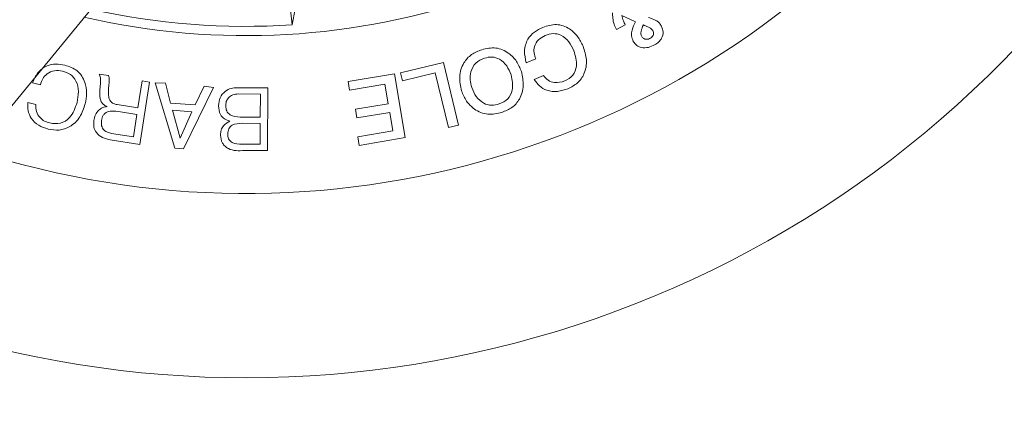
# Model space of a CAD drawing. Units: inches. Extents: x 1.3 to 15.2, y -1.9 to 5.7.
# Drawn here: x 6.2 to 6.3, y -0.9 to -0.9 of the extents above; entities that cross this region are included whole.
import ezdxf

# ---------------------------------------------------------------- set-up
doc = ezdxf.new("R2010")
doc.units = ezdxf.units.IN
doc.header["$MEASUREMENT"] = 0

msp = doc.modelspace()

# ---------------------------------------------------------------- linework, layer by layer
at = {"color": 7, "linetype": 'Continuous', "lineweight": 0}
for p, q in [((6.255513865083171, -0.8881557794413923, 0.0001791338231357839), (6.256741238581031, -0.8991820298183517, 0.0001791338231357839)), ((6.256741238581031, -0.8991820298183517, 0.0001791338231357839), (6.257071964822162, -0.8973750205148618, 0.0001791338231357839)), ((6.273055718414996, -0.8990351103068868, 0.0001791338231357839), (6.272397844379263, -0.8987366813113289, 0.0001791338231357839)), ((6.272559379856578, -0.8991760653805465, 0.0001791338231357839), (6.272153052640769, -0.8993997532894582, 0.0001791338231357839)), ((6.261890653998551, -0.9014584447144136, 0.0001791338231357839), (6.263922877202561, -0.9009688355252643, 0.0001791338231357839)), ((6.263922877202561, -0.9009688355252643, 0.0001791338231357839), (6.26463891524889, -0.9039413285093609, 0.0001791338231357839)), ((6.268309770123897, -0.9008006735105338, 0.0001791338231357839), (6.267860335070627, -0.9009900905063046, 0.0001791338231357839)), ((6.247568515693958, -0.9015202982400274, 0.0001791338231357839), (6.248011642701467, -0.9015900340124776, 0.0001791338231357839)), ((6.259395759876479, -0.9018735235429336, 0.0001791338231357839), (6.261591379634139, -0.90150227001358, 0.0001791338231357839)), ((6.261591379634139, -0.90150227001358, 0.0001791338231357839), (6.262105150331808, -0.9045405337223462, 0.0001791338231357839)), ((6.261983123135454, -0.9018418269447108, 0.0001791338231357839), (6.261890653998551, -0.9014584447144136, 0.0001791338231357839)), ((6.263535731441504, -0.9014675652387045, 0.0001791338231357839), (6.261983123135454, -0.9018418269447108, 0.0001791338231357839)), ((6.264159300350948, -0.9040566759925055, 0.0001791338231357839), (6.263535731441504, -0.9014675652387045, 0.0001791338231357839)), ((6.244774047393864, -0.9020249783739638, 0.0001791338231357839), (6.244397467249585, -0.9019343510003948, 0.0001791338231357839)), ((6.249404570533272, -0.9031263655636872, 0.0001791338231357839), (6.24960680424139, -0.9018413210837504, 0.0001791338231357839)), ((6.249961019745367, -0.9018971093179888, 0.0001791338231357839), (6.24949379048565, -0.9048657503244213, 0.0001791338231357839)), ((6.24960680424139, -0.9018413210837504, 0.0001791338231357839), (6.249961019745367, -0.9018971093179888, 0.0001791338231357839)), ((6.250222981891598, -0.90194192576684, 0.0001791338231357839), (6.250718401183629, -0.9019530806505345, 0.0001791338231357839)), ((6.251157485697795, -0.9050369013890887, 0.0001791338231357839), (6.250222981891598, -0.90194192576684, 0.0001791338231357839)), ((6.250718401183629, -0.9019530806505345, 0.0001791338231357839), (6.250952931788476, -0.902896699159814, 0.0001791338231357839)), ((6.259465302478352, -0.9022854852793667, 0.0001791338231357839), (6.259395759876479, -0.9018735235429336, 0.0001791338231357839)), ((6.261146297570955, -0.9020013988603899, 0.0001791338231357839), (6.259465302478352, -0.9022854852793667, 0.0001791338231357839)), ((6.261303126332487, -0.9029281046309459, 0.0001791338231357839), (6.261146297570955, -0.9020013988603899, 0.0001791338231357839)), ((6.268238610812629, -0.9017718962364769, 0.0001791338231357839), (6.26868065105939, -0.9015853303483088, 0.0001791338231357839)), ((6.252990490658411, -0.9021618833977116, 0.0001791338231357839), (6.251579441915534, -0.9050704883200344, 0.0001791338231357839)), ((6.252119152597239, -0.9029891008565012, 0.0001791338231357839), (6.252549975220954, -0.9021003765762801, 0.0001791338231357839)), ((6.252549975220954, -0.9021003765762801, 0.0001791338231357839), (6.252990490658411, -0.9021618833977116, 0.0001791338231357839)), ((6.254135610386574, -0.9021661610493996, 0.0001791338231357839), (6.25557255595182, -0.9021695187947856, 0.0001791338231357839)), ((6.255222872859283, -0.9024674309196341, 0.0001791338231357839), (6.25417240362305, -0.9024644723072361, 0.0001791338231357839)), ((6.255220211758258, -0.9035627232880756, 0.0001791338231357839), (6.255222872859283, -0.9024674309196341, 0.0001791338231357839)), ((6.25557255595182, -0.9021695187947856, 0.0001791338231357839), (6.255564735377954, -0.9051562997418676, 0.0001791338231357839)), ((6.244170900254613, -0.9028747284784473, 0.0001791338231357839), (6.244547241980525, -0.902965355532251, 0.0001791338231357839)), ((6.250952931788476, -0.902896699159814, 0.0001791338231357839), (6.252119152597239, -0.9029891008565012, 0.0001791338231357839)), ((6.259745659772517, -0.9031916142914596, 0.0001791338231357839), (6.261303126332487, -0.9029281046309459, 0.0001791338231357839)), ((6.248422730739457, -0.9029718646444664, 0.0001791338231357839), (6.249404570533272, -0.9031263655636872, 0.0001791338231357839)), ((6.249355517489883, -0.9034362442053032, 0.0001791338231357839), (6.248485234147748, -0.9032992974776182, 0.0001791338231357839)), ((6.251964945223667, -0.9033076599603991, 0.0001791338231357839), (6.251055950969953, -0.9032356304348443, 0.0001791338231357839)), ((6.251055950969953, -0.9032356304348443, 0.0001791338231357839), (6.251406557007716, -0.904560517066066, 0.0001791338231357839)), ((6.251406557007716, -0.904560517066066, 0.0001791338231357839), (6.251964945223667, -0.9033076599603991, 0.0001791338231357839)), ((6.259814963316471, -0.9036040525448565, 0.0001791338231357839), (6.259745659772517, -0.9031916142914596, 0.0001791338231357839)), ((6.261372429876462, -0.9033405428843417, 0.0001791338231357839), (6.259814963316471, -0.9036040525448565, 0.0001791338231357839)), ((6.261520506068265, -0.9042158576659365, 0.0001791338231357839), (6.261372429876462, -0.9033405428843417, 0.0001791338231357839)), ((6.249188389766573, -0.9044999639196181, 0.0001791338231357839), (6.249355517489883, -0.9034362442053032, 0.0001791338231357839)), ((6.254261771531135, -0.9035602457332521, 0.0001791338231357839), (6.255220211758258, -0.9035627232880756, 0.0001791338231357839)), ((6.255219572512066, -0.9038615803884165, 0.0001791338231357839), (6.254362698668174, -0.903859119845116, 0.0001791338231357839)), ((6.255217045073596, -0.9048572138804256, 0.0001791338231357839), (6.255219572512066, -0.9038615803884165, 0.0001791338231357839)), ((6.248151487161905, -0.9043365676547457, 0.0001791338231357839), (6.249188389766573, -0.9044999639196181, 0.0001791338231357839)), ((6.259852388605154, -0.904497696377863, 0.0001791338231357839), (6.261520506068265, -0.9042158576659365, 0.0001791338231357839)), ((6.26463891524889, -0.9039413285093609, 0.0001791338231357839), (6.264159300350948, -0.9040566759925055, 0.0001791338231357839)), ((6.24949379048565, -0.9048657503244213, 0.0001791338231357839), (6.248094091074601, -0.9046452430126948, 0.0001791338231357839)), ((6.259922169625378, -0.9049096584340637, 0.0001791338231357839), (6.259852388605154, -0.904497696377863, 0.0001791338231357839)), ((6.262105150331808, -0.9045405337223462, 0.0001791338231357839), (6.259922169625378, -0.9049096584340637, 0.0001791338231357839)), ((6.251579441915534, -0.9050704883200344, 0.0001791338231357839), (6.251157485697795, -0.9050369013890887, 0.0001791338231357839)), ((6.25435993281134, -0.9048547530173601, 0.0001791338231357839), (6.255217045073596, -0.9048572138804256, 0.0001791338231357839)), ((6.255564735377954, -0.9051562997418676, 0.0001791338231357839), (6.254473734220304, -0.9051538828150039, 0.0001791338231357839))]:
    msp.add_line(p, q, dxfattribs=at)
for centre, radius, start, end in [((4.223948333145179, 0.758345541897355, 0.0001791338231357839), 2.585000000000037, 300.0339811772274, 359.8123289763212), ((4.223948333145179, 0.758345541897355, 0.0001791338231357839), 2.615000000000038, 300.032708886165, 359.8136024664327), ((6.25454077718711, -0.8654445696011024, 0.0001791338231357839), 0.05050000000000078, 248.1006855440544, 34.60323294934497), ((6.25454077718711, -0.8654445696011024, 0.0001791338231357839), 0.04174999999999952, 251.9793426550055, 30.72457583840303), ((6.25454077718711, -0.8654445696011024, 0.0001791338231357839), 0.03425000000000007, 256.9867326760865, 321.3519592466921), ((6.25454077718711, -0.8654445696011024, 0.0001791338231357839), 0.03380918254822918, 257.3566348571234, 273.7317306905575)]:
    msp.add_arc(centre, radius, start, end, dxfattribs=at)
for points, knots in [([(6.272153052640769, -0.8993997532894582, 0.0001791338231357839), (6.272107324234131, -0.8993168323970029, 0.0001791338231357839), (6.272032052435608, -0.8991803394558677, 0.0001791338231357839), (6.271982827266495, -0.898968294788792, 0.0001791338231357839), (6.271965963236005, -0.8987863343585409, 0.0001791338231357839), (6.271956773829479, -0.8986647772881109, 0.0001791338231357839), (6.27195217918821, -0.8986039995731718, 0.0001791338231357839)], [0, 0, 0, 0, 0.3400537711404751, 0.5597496356035984, 0.7798777883087258, 1, 1, 1, 1]), ([(6.272397844379263, -0.8987366813113289, 0.0001791338231357839), (6.272421370076333, -0.8988212537388036, 0.0001791338231357839), (6.272463350521138, -0.8989721690598662, 0.0001791338231357839), (6.272530055929806, -0.8991138027317933, 0.0001791338231357839), (6.272559379856578, -0.8991760653805465, 0.0001791338231357839)], [0, 0, 0, 0, 0.5603965650797592, 1, 1, 1, 1]), ([(6.26864151117821, -0.899303609999712, 0.0001791338231357839), (6.26885724606232, -0.8992338011100232, 0.0001791338231357839), (6.269287551324748, -0.8990945601489582, 0.0001791338231357839), (6.269905264934292, -0.8993211722562828, 0.0001791338231357839), (6.270323236329874, -0.8997222457217549, 0.0001791338231357839), (6.270478360506823, -0.9000376166509907, 0.0001791338231357839), (6.27055601000772, -0.9001954798270804, 0.0001791338231357839)], [0, 0, 0, 0, 0.2799484600695938, 0.5583857987156202, 0.7789440499163723, 1, 1, 1, 1]), ([(6.272945750950903, -0.8999659882071915, 0.0001791338231357839), (6.272910457768133, -0.8998803856158846, 0.0001791338231357839), (6.272839782744799, -0.8997089653963628, 0.0001791338231357839), (6.272881866308979, -0.8993730813321907, 0.0001791338231357839), (6.272989774890561, -0.8991633054783883, 0.0001791338231357839), (6.273055718414996, -0.8990351103068868, 0.0001791338231357839)], [0, 0, 0, 0, 0.279497408854111, 0.5596969256881227, 1, 1, 1, 1]), ([(6.273421495546933, -0.8991810363515462, 0.0001791338231357839), (6.273378786144642, -0.899281482037839, 0.0001791338231357839), (6.273319347899758, -0.8994212712874516, 0.0001791338231357839), (6.273298611109542, -0.8996201960250421, 0.0001791338231357839), (6.273333309356429, -0.8996997009194807, 0.0001791338231357839), (6.273350651493735, -0.8997394373593037, 0.0001791338231357839)], [0, 0, 0, 0, 0.5608321995619371, 0.7805045218453243, 1, 1, 1, 1]), ([(6.273867687170725, -0.8994545050933402, 0.0001791338231357839), (6.273837485170035, -0.899414178319996, 0.0001791338231357839), (6.273776891387952, -0.8993332713716118, 0.0001791338231357839), (6.273607722852855, -0.8992663953629794, 0.0001791338231357839), (6.273492167890891, -0.8992134296753318, 0.0001791338231357839), (6.273421495546933, -0.8991810363515462, 0.0001791338231357839)], [0, 0, 0, 0, 0.278490873728413, 0.5587317042237242, 1, 1, 1, 1]), ([(6.273667777176652, -0.8988292221066252, 0.0001791338231357839), (6.273747914680371, -0.898860854178168, 0.0001791338231357839), (6.273879900081776, -0.8989129517788423, 0.0001791338231357839), (6.274062593438563, -0.8989892766391592, 0.0001791338231357839), (6.274195314154003, -0.8990969298849383, 0.0001791338231357839), (6.274251853545032, -0.8991934194367566, 0.0001791338231357839), (6.274280198554745, -0.8992417927431422, 0.0001791338231357839)], [0, 0, 0, 0, 0.3405781297845376, 0.5609276440473854, 0.7798789486531116, 1, 1, 1, 1]), ([(6.267860335070627, -0.9009900905063046, 0.0001791338231357839), (6.267815809056573, -0.9008000244148078, 0.0001791338231357839), (6.267726993866079, -0.9004209032091937, 0.0001791338231357839), (6.2678854624451, -0.899878785833018, 0.0001791338231357839), (6.268229906788247, -0.8995045741091174, 0.0001791338231357839), (6.268504197761727, -0.8993706526968515, 0.0001791338231357839), (6.26864151117821, -0.899303609999712, 0.0001791338231357839)], [0, 0, 0, 0, 0.2803225010590741, 0.5591539433480791, 0.7793070715486196, 1, 1, 1, 1]), ([(6.268763068794556, -0.8996859583589316, 0.0001791338231357839), (6.268649177951587, -0.8997451231076896, 0.0001791338231357839), (6.268421950784723, -0.8998631645399862, 0.0001791338231357839), (6.268232187478886, -0.9001833271164779, 0.0001791338231357839), (6.268209777913063, -0.9005168834188833, 0.0001791338231357839), (6.268276394039182, -0.9007059481107977, 0.0001791338231357839), (6.268309770123897, -0.9008006735105338, 0.0001791338231357839)], [0, 0, 0, 0, 0.28028434447512, 0.5592040224839584, 0.779151915028308, 1, 1, 1, 1]), ([(6.27011846037855, -0.9004113772496749, 0.0001791338231357839), (6.270046824556154, -0.9002649669812135, 0.0001791338231357839), (6.269903927519832, -0.8999729120744875, 0.0001791338231357839), (6.269554396676094, -0.8996622045111038, 0.0001791338231357839), (6.269129772805401, -0.8995629825220752, 0.0001791338231357839), (6.268885491962932, -0.8996449031995595, 0.0001791338231357839), (6.268763068794556, -0.8996859583589316, 0.0001791338231357839)], [0, 0, 0, 0, 0.2810251061220393, 0.5605806347590148, 0.7797817037711557, 1, 1, 1, 1]), ([(6.273754190980051, -0.8998166302289299, 0.0001791338231357839), (6.273787304883446, -0.8997938542984727, 0.0001791338231357839), (6.273853453721353, -0.8997483567530149, 0.0001791338231357839), (6.273912114976214, -0.8996467381184383, 0.0001791338231357839), (6.273908983433072, -0.8995399309153513, 0.0001791338231357839), (6.273881472878733, -0.8994830223335895, 0.0001791338231357839), (6.273867687170725, -0.8994545050933402, 0.0001791338231357839)], [0, 0, 0, 0, 0.2802076715501374, 0.5597471132979011, 0.7793865703258701, 1, 1, 1, 1]), ([(6.274280198554745, -0.8992417927431422, 0.0001791338231357839), (6.274316767713953, -0.8993355860122565, 0.0001791338231357839), (6.274389936036818, -0.8995232495066503, 0.0001791338231357839), (6.274315274983011, -0.8998052632557887, 0.0001791338231357839), (6.274158602788502, -0.900011298952877, 0.0001791338231357839), (6.274025761523034, -0.9000946647935042, 0.0001791338231357839), (6.27395927912272, -0.900136386476664, 0.0001791338231357839)], [0, 0, 0, 0, 0.2792218549193691, 0.5586728071255671, 0.7791311984103431, 1, 1, 1, 1]), ([(6.27395927912272, -0.900136386476664, 0.0001791338231357839), (6.2738613154222, -0.9001814056108797, 0.0001791338231357839), (6.273665604735045, -0.9002713442886014, 0.0001791338231357839), (6.273360228993485, -0.9002784388374621, 0.0001791338231357839), (6.27309225947185, -0.9001761977544096, 0.0001791338231357839), (6.272994602329408, -0.9000360798721121, 0.0001791338231357839), (6.272945750950903, -0.8999659882071915, 0.0001791338231357839)], [0, 0, 0, 0, 0.2807108852810145, 0.5608007860012313, 0.7802978204249442, 1, 1, 1, 1]), ([(6.273350651493735, -0.8997394373593037, 0.0001791338231357839), (6.273377617125633, -0.8997731598789651, 0.0001791338231357839), (6.273431706712458, -0.8998408029131664, 0.0001791338231357839), (6.273552907988109, -0.8998718318649588, 0.0001791338231357839), (6.273663123634257, -0.8998604341724825, 0.0001791338231357839), (6.273723821109311, -0.8998312383201887, 0.0001791338231357839), (6.273754190980051, -0.8998166302289299, 0.0001791338231357839)], [0, 0, 0, 0, 0.2784432912794762, 0.5585214035963996, 0.7791069909315644, 1, 1, 1, 1]), ([(6.264780568244452, -0.9023174096729034, 0.0001791338231357839), (6.264733079352662, -0.9020923132964436, 0.0001791338231357839), (6.264638161206505, -0.9016424032236618, 0.0001791338231357839), (6.264831443568156, -0.9010076875424999, 0.0001791338231357839), (6.265239008805721, -0.9005615481703544, 0.0001791338231357839), (6.265575304369535, -0.9004289983970224, 0.0001791338231357839), (6.265743779363348, -0.9003625945409051, 0.0001791338231357839)], [0, 0, 0, 0, 0.279967963676492, 0.5595843384048511, 0.7793636495690429, 1, 1, 1, 1]), ([(6.265743779363348, -0.9003625945409051, 0.0001791338231357839), (6.265967129108792, -0.9003118417460376, 0.0001791338231357839), (6.266413071625741, -0.9002105081671137, 0.0001791338231357839), (6.267015260167187, -0.9004832699691869, 0.0001791338231357839), (6.267424209543741, -0.9009035985178278, 0.0001791338231357839), (6.267557685495247, -0.901233647852786, 0.0001791338231357839), (6.267624467584566, -0.9013987816009419, 0.0001791338231357839)], [0, 0, 0, 0, 0.2797795884102085, 0.5586109516124267, 0.7791595975106672, 1, 1, 1, 1]), ([(6.269686905808364, -0.9018458411666166, 0.0001791338231357839), (6.269827552777288, -0.9017681122338563, 0.0001791338231357839), (6.270108420576286, -0.9016128898751197, 0.0001791338231357839), (6.270314232973615, -0.90104307235588, 0.0001791338231357839), (6.270192752571905, -0.9006510942281893, 0.0001791338231357839), (6.27011846037855, -0.9004113772496749, 0.0001791338231357839)], [0, 0, 0, 0, 0.2803806067810334, 0.5599117031102145, 1, 1, 1, 1]), ([(6.27055601000772, -0.9001954798270804, 0.0001791338231357839), (6.270626909223991, -0.9004106490975754, 0.0001791338231357839), (6.270768487161487, -0.9008403184666327, 0.0001791338231357839), (6.27066275293041, -0.9014834881965099, 0.0001791338231357839), (6.27031840167184, -0.9019713240097107, 0.0001791338231357839), (6.270000745585429, -0.9021327224785272, 0.0001791338231357839), (6.26984162324307, -0.9022135712440116, 0.0001791338231357839)], [0, 0, 0, 0, 0.2803682517255127, 0.5598645640596591, 0.7795245093078341, 1, 1, 1, 1]), ([(6.244397467249585, -0.9019343510003948, 0.0001791338231357839), (6.24447088958936, -0.9017669767498244, 0.0001791338231357839), (6.244617436754122, -0.9014329064663282, 0.0001791338231357839), (6.245038390522869, -0.901115027916982, 0.0001791338231357839), (6.245504498934872, -0.9010177204287579, 0.0001791338231357839), (6.245785909199743, -0.9010685897761359, 0.0001791338231357839), (6.245926858703606, -0.9010940686239561, 0.0001791338231357839)], [0, 0, 0, 0, 0.2802266883651254, 0.5593178697367789, 0.7792762547256166, 1, 1, 1, 1]), ([(6.245926858703606, -0.9010940686239561, 0.0001791338231357839), (6.246138763962501, -0.9011659860469374, 0.0001791338231357839), (6.246561617890146, -0.9013094962408323, 0.0001791338231357839), (6.24690665669671, -0.9018606840729189, 0.0001791338231357839), (6.246993054894705, -0.902424078179777, 0.0001791338231357839), (6.246931193972715, -0.9027650015188862, 0.0001791338231357839), (6.24690023694924, -0.9029356095776147, 0.0001791338231357839)], [0, 0, 0, 0, 0.2797242456744173, 0.5581857503563884, 0.7789031645331117, 1, 1, 1, 1]), ([(6.265872943184261, -0.9007622384641045, 0.0001791338231357839), (6.265722515841805, -0.9008263972421118, 0.0001791338231357839), (6.265422301447337, -0.9009544417079673, 0.0001791338231357839), (6.265213354770944, -0.9013794722403807, 0.0001791338231357839), (6.26517573191802, -0.9017919431890493, 0.0001791338231357839), (6.265238095505363, -0.9020369324084383, 0.0001791338231357839), (6.26526930011866, -0.9021595166628109, 0.0001791338231357839)], [0, 0, 0, 0, 0.2796478407770506, 0.5581053670791349, 0.7788909887982509, 0.9999999999999999, 0.9999999999999999, 0.9999999999999999, 0.9999999999999999]), ([(6.267135735550482, -0.9015567938202178, 0.0001791338231357839), (6.267076514414906, -0.9014109392612499, 0.0001791338231357839), (6.266958253757412, -0.9011196774360017, 0.0001791338231357839), (6.266634323379865, -0.9008071368141626, 0.0001791338231357839), (6.266236379589746, -0.9006759623733223, 0.0001791338231357839), (6.26599423460951, -0.9007334451184941, 0.0001791338231357839), (6.265872943184261, -0.9007622384641045, 0.0001791338231357839)], [0, 0, 0, 0, 0.2806243501669289, 0.5603881087984597, 0.7797965797868582, 1, 1, 1, 1]), ([(6.245823002851994, -0.9013789590000747, 0.0001791338231357839), (6.245693562422077, -0.9013597144086853, 0.0001791338231357839), (6.245435073049431, -0.9013212834303839, 0.0001791338231357839), (6.245093125224919, -0.9014804044076705, 0.0001791338231357839), (6.244866302118868, -0.901732388001734, 0.0001791338231357839), (6.244804822002811, -0.9019273751966008, 0.0001791338231357839), (6.244774047393864, -0.9020249783739638, 0.0001791338231357839)], [0, 0, 0, 0, 0.2799718810805311, 0.5590969988820391, 0.7793007184524802, 1, 1, 1, 1]), ([(6.246516466041882, -0.902873463605615, 0.0001791338231357839), (6.246547140269981, -0.9027017884830613, 0.0001791338231357839), (6.24660836185089, -0.9023591483237621, 0.0001791338231357839), (6.246513800975565, -0.9018688047697594, 0.0001791338231357839), (6.246217802499301, -0.9015059972631709, 0.0001791338231357839), (6.2459548233994, -0.9014213760931402, 0.0001791338231357839), (6.245823002851994, -0.9013789590000747, 0.0001791338231357839)], [0, 0, 0, 0, 0.28097234015377, 0.5607825174057195, 0.7798384396012202, 1, 1, 1, 1]), ([(6.247634736746838, -0.9019200961631275, 0.0001791338231357839), (6.247634852157617, -0.9018431585388396, 0.0001791338231357839), (6.24763505808421, -0.9017058793022943, 0.0001791338231357839), (6.247588833768397, -0.9015769636200777, 0.0001791338231357839), (6.247568515693958, -0.9015202982400274, 0.0001791338231357839)], [0, 0, 0, 0, 0.560446183338107, 1, 1, 1, 1]), ([(6.266576219388114, -0.9029395876555601, 0.0001791338231357839), (6.266721718277239, -0.9028742231863378, 0.0001791338231357839), (6.267012400898221, -0.9027436358303129, 0.0001791338231357839), (6.267265489806506, -0.9021992808590324, 0.0001791338231357839), (6.267184951440149, -0.9018004896509668, 0.0001791338231357839), (6.267135735550482, -0.9015567938202178, 0.0001791338231357839)], [0, 0, 0, 0, 0.2804502479587274, 0.5602930278401433, 1, 1, 1, 1]), ([(6.267624467584566, -0.9013987816009419, 0.0001791338231357839), (6.267673285107434, -0.9016202260550634, 0.0001791338231357839), (6.267770813224599, -0.9020626299175813, 0.0001791338231357839), (6.267592515040588, -0.9026902084747686, 0.0001791338231357839), (6.26720185355161, -0.9031405909942267, 0.0001791338231357839), (6.266870998181917, -0.9032732856941568, 0.0001791338231357839), (6.26670538256949, -0.9033397084154875, 0.0001791338231357839)], [0, 0, 0, 0, 0.2801775225646144, 0.5597413519297603, 0.7796206067429555, 1, 1, 1, 1]), ([(6.247944821703142, -0.9030596770448576, 0.0001791338231357839), (6.247895396470691, -0.9030380173484454, 0.0001791338231357839), (6.247796696391417, -0.9029947638594988, 0.0001791338231357839), (6.247676240204434, -0.902879619003004, 0.0001791338231357839), (6.247619449388022, -0.9027252617166504, 0.0001791338231357839), (6.247572770022768, -0.9024050440124392, 0.0001791338231357839), (6.247607193777811, -0.9021356457793426, 0.0001791338231357839), (6.247634736746838, -0.9019200961631275, 0.0001791338231357839)], [0, 0, 0, 0, 0.1249991230665102, 0.2496179126996623, 0.3743260795999231, 0.4993887974682372, 1, 1, 1, 1]), ([(6.248011642701467, -0.9015900340124776, 0.0001791338231357839), (6.248027931695923, -0.9016594929329769, 0.0001791338231357839), (6.248060721536535, -0.90179931414419, 0.0001791338231357839), (6.248017138095234, -0.902053440305447, 0.0001791338231357839), (6.248009691177256, -0.9022367801206039, 0.0001791338231357839), (6.24800514142087, -0.9023487931033876, 0.0001791338231357839)], [0, 0, 0, 0, 0.2774811059883613, 0.5585710810053504, 1, 1, 1, 1]), ([(6.26984162324307, -0.9022135712440116, 0.0001791338231357839), (6.269678588527749, -0.9022685243686903, 0.0001791338231357839), (6.269352899722795, -0.9023783023230629, 0.0001791338231357839), (6.268863310108288, -0.902328787000696, 0.0001791338231357839), (6.268469381180203, -0.9021062739572541, 0.0001791338231357839), (6.268315598777455, -0.9018834489478293, 0.0001791338231357839), (6.268238610812629, -0.9017718962364769, 0.0001791338231357839)], [0, 0, 0, 0, 0.2803428556733885, 0.5600312146247344, 0.7797387687709394, 0.9999999999999999, 0.9999999999999999, 0.9999999999999999, 0.9999999999999999]), ([(6.26868065105939, -0.9015853303483088, 0.0001791338231357839), (6.268747768752831, -0.9016690224226129, 0.0001791338231357839), (6.268881636715193, -0.9018359484130114, 0.0001791338231357839), (6.269257551003118, -0.9019756974623307, 0.0001791338231357839), (6.269524087514733, -0.9018950847763059, 0.0001791338231357839), (6.269686905808364, -0.9018458411666166, 0.0001791338231357839)], [0, 0, 0, 0, 0.2812349503881545, 0.5609303273291099, 1, 1, 1, 1]), ([(6.24800514142087, -0.9023487931033876, 0.0001791338231357839), (6.248005790472269, -0.902427301141719, 0.0001791338231357839), (6.248007082516331, -0.9025835843662802, 0.0001791338231357839), (6.248068752966265, -0.9028061161673218, 0.0001791338231357839), (6.248241308670707, -0.9029309544868109, 0.0001791338231357839), (6.248362196778338, -0.9029582144092976, 0.0001791338231357839), (6.248422730739457, -0.9029718646444664, 0.0001791338231357839)], [0, 0, 0, 0, 0.2811972691186153, 0.5597696344045087, 0.7795574076444127, 1, 1, 1, 1]), ([(6.253230615365122, -0.9030231357166381, 0.0001791338231357839), (6.253246740986113, -0.9028924714803959, 0.0001791338231357839), (6.253278992667736, -0.9026311394456665, 0.0001791338231357839), (6.253520978953386, -0.9023374862818407, 0.0001791338231357839), (6.253826722405322, -0.9021835059759975, 0.0001791338231357839), (6.254032543837606, -0.9021719485251474, 0.0001791338231357839), (6.254135610386574, -0.9021661610493996, 0.0001791338231357839)], [0, 0, 0, 0, 0.2795128937108293, 0.5590334077455255, 0.779182836462889, 0.9999999999999999, 0.9999999999999999, 0.9999999999999999, 0.9999999999999999]), ([(6.25417240362305, -0.9024644723072361, 0.0001791338231357839), (6.25408505948202, -0.9024703357488495, 0.0001791338231357839), (6.253910869141983, -0.9024820292053213, 0.0001791338231357839), (6.253702324055158, -0.9026254947011185, 0.0001791338231357839), (6.253592144506633, -0.9028260413727007, 0.0001791338231357839), (6.253583185689916, -0.9029627299605028, 0.0001791338231357839), (6.253578695944999, -0.9030312319640033, 0.0001791338231357839)], [0, 0, 0, 0, 0.2804771868962134, 0.55935539556665, 0.7791692876637681, 1, 1, 1, 1]), ([(6.26670538256949, -0.9033397084154875, 0.0001791338231357839), (6.266479172788096, -0.9033930157970802, 0.0001791338231357839), (6.266027929977966, -0.9034993532533198, 0.0001791338231357839), (6.265411658501935, -0.9032373842771413, 0.0001791338231357839), (6.264987807199702, -0.9028184614587886, 0.0001791338231357839), (6.264849673914167, -0.9024844898396989, 0.0001791338231357839), (6.264780568244452, -0.9023174096729034, 0.0001791338231357839)], [0, 0, 0, 0, 0.2800740853667856, 0.5586912137278076, 0.7792209234268013, 1, 1, 1, 1]), ([(6.26526930011866, -0.9021595166628109, 0.0001791338231357839), (6.265331230869235, -0.9023078669792555, 0.0001791338231357839), (6.26545494144651, -0.9026042060858026, 0.0001791338231357839), (6.265795653644337, -0.9029160118499797, 0.0001791338231357839), (6.266206747585899, -0.9030313801104854, 0.0001791338231357839), (6.266452880433518, -0.9029702302792799, 0.0001791338231357839), (6.266576219388114, -0.9029395876555601, 0.0001791338231357839)], [0, 0, 0, 0, 0.2804836043215298, 0.5602836763135154, 0.7796549619180702, 1, 1, 1, 1]), ([(6.245143149945657, -0.9041355989468267, 0.0001791338231357839), (6.244986698383758, -0.9040846327686916, 0.0001791338231357839), (6.244674100901452, -0.9039827999793018, 0.0001791338231357839), (6.244335024337002, -0.9036570257312644, 0.0001791338231357839), (6.244160525501531, -0.9032629017188938, 0.0001791338231357839), (6.244167439789639, -0.9030042023937672, 0.0001791338231357839), (6.244170900254613, -0.9028747284784473, 0.0001791338231357839)], [0, 0, 0, 0, 0.2801526175748729, 0.5597579330195508, 0.7796675189953777, 1, 1, 1, 1]), ([(6.244547241980525, -0.902965355532251, 0.0001791338231357839), (6.244550141554583, -0.9030794680034855, 0.0001791338231357839), (6.244555931218176, -0.9033073196832078, 0.0001791338231357839), (6.244727776210553, -0.9035855839120055, 0.0001791338231357839), (6.244960942228797, -0.9037654932810533, 0.0001791338231357839), (6.245131413309002, -0.903817649215378, 0.0001791338231357839), (6.245216735938192, -0.9038437538277362, 0.0001791338231357839)], [0, 0, 0, 0, 0.2800853108252337, 0.5592544603207712, 0.7794020650715979, 1, 1, 1, 1]), ([(6.24690023694924, -0.9029356095776147, 0.0001791338231357839), (6.246830156401777, -0.9031495603688859, 0.0001791338231357839), (6.246690234753004, -0.9035767309398368, 0.0001791338231357839), (6.246229921188291, -0.9040317621324097, 0.0001791338231357839), (6.245667613150343, -0.9042229292786661, 0.0001791338231357839), (6.245318193415415, -0.9041647460903623, 0.0001791338231357839), (6.245143149945657, -0.9041355989468267, 0.0001791338231357839)], [0, 0, 0, 0, 0.2804342360171572, 0.5599103044835675, 0.7795349844171652, 0.9999999999999999, 0.9999999999999999, 0.9999999999999999, 0.9999999999999999]), ([(6.245216735938192, -0.9038437538277362, 0.0001791338231357839), (6.245389518049966, -0.90386790287787, 0.0001791338231357839), (6.245734410405386, -0.9039161070738349, 0.0001791338231357839), (6.24627886324393, -0.9035483457809947, 0.0001791338231357839), (6.246426291728779, -0.9031295928983214, 0.0001791338231357839), (6.246516466041882, -0.902873463605615, 0.0001791338231357839)], [0, 0, 0, 0, 0.2805073076638059, 0.5599238547474229, 1, 1, 1, 1]), ([(6.247312115131271, -0.9037283084305143, 0.0001791338231357839), (6.247332264921403, -0.903637015720586, 0.0001791338231357839), (6.247372510340156, -0.903454675690581, 0.0001791338231357839), (6.247522573904435, -0.903234041179422, 0.0001791338231357839), (6.247727914335309, -0.9031002533959891, 0.0001791338231357839), (6.247872482190596, -0.9030732094273151, 0.0001791338231357839), (6.247944821703142, -0.9030596770448576, 0.0001791338231357839)], [0, 0, 0, 0, 0.2802916712010505, 0.5598299337954471, 0.7797457259047408, 1, 1, 1, 1]), ([(6.248485234147748, -0.9032992974776182, 0.0001791338231357839), (6.24830617258845, -0.9032806558908328, 0.0001791338231357839), (6.248082178350063, -0.9032573364915282, 0.0001791338231357839), (6.247842256393098, -0.9033745784782343, 0.0001791338231357839), (6.247723833887577, -0.9035100038148653, 0.0001791338231357839), (6.247694656809467, -0.9036404105141298, 0.0001791338231357839), (6.247675228379143, -0.9037272457161571, 0.0001791338231357839)], [0, 0, 0, 0, 0.4990073970378746, 0.6242254467565458, 0.7497792718982645, 1, 1, 1, 1]), ([(6.25377394648455, -0.9037530683128363, 0.0001791338231357839), (6.253684532801614, -0.9037255055567359, 0.0001791338231357839), (6.253506078477083, -0.9036704950387471, 0.0001791338231357839), (6.253272068540031, -0.903411400769689, 0.0001791338231357839), (6.253246331698232, -0.9031703404342182, 0.0001791338231357839), (6.253230615365122, -0.9030231357166381, 0.0001791338231357839)], [0, 0, 0, 0, 0.2810803907778365, 0.5609880907421326, 1, 1, 1, 1]), ([(6.253578695944999, -0.9030312319640033, 0.0001791338231357839), (6.253584978730082, -0.903114232504449, 0.0001791338231357839), (6.25359441445048, -0.9032388858042246, 0.0001791338231357839), (6.253687069587709, -0.9033781982523834, 0.0001791338231357839), (6.253884040346158, -0.9035291829015439, 0.0001791338231357839), (6.254094040679728, -0.9035464523388641, 0.0001791338231357839), (6.254261771531135, -0.9035602457332521, 0.0001791338231357839)], [0, 0, 0, 0, 0.250287291558582, 0.3758907665714429, 0.5015133009093881, 1, 1, 1, 1]), ([(6.248094091074601, -0.9046452430126948, 0.0001791338231357839), (6.24796915662688, -0.9046178683940751, 0.0001791338231357839), (6.247720086559044, -0.9045632941894739, 0.0001791338231357839), (6.247430905294289, -0.9043367837466016, 0.0001791338231357839), (6.247288249486616, -0.9040296132112218, 0.0001791338231357839), (6.247304152140161, -0.9038288415326741, 0.0001791338231357839), (6.247312115131271, -0.9037283084305143, 0.0001791338231357839)], [0, 0, 0, 0, 0.2809022949671767, 0.5600085080186747, 0.7796815272005784, 1, 1, 1, 1]), ([(6.247675228379143, -0.9037272457161571, 0.0001791338231357839), (6.247669652044992, -0.9038098726808852, 0.0001791338231357839), (6.247658526401819, -0.903974726167633, 0.0001791338231357839), (6.2477776706576, -0.9041857925958379, 0.0001791338231357839), (6.247961781619384, -0.9042974282913749, 0.0001791338231357839), (6.248088148799128, -0.9043234999121881, 0.0001791338231357839), (6.248151487161905, -0.9043365676547457, 0.0001791338231357839)], [0, 0, 0, 0, 0.2800728967082875, 0.5587884500937506, 0.7788538348130493, 1, 1, 1, 1]), ([(6.253326731318992, -0.904420517966964, 0.0001791338231357839), (6.253332998495774, -0.9043407766508806, 0.0001791338231357839), (6.253345527680957, -0.9041813597793347, 0.0001791338231357839), (6.253484022395444, -0.90392050766626, 0.0001791338231357839), (6.253664131704285, -0.9038164894512402, 0.0001791338231357839), (6.25377394648455, -0.9037530683128363, 0.0001791338231357839)], [0, 0, 0, 0, 0.2808912612503371, 0.5615508791212924, 1, 1, 1, 1]), ([(6.254362698668174, -0.903859119845116, 0.0001791338231357839), (6.254196086040262, -0.903865572391712, 0.0001791338231357839), (6.253987497675896, -0.9038736505677492, 0.0001791338231357839), (6.253789475664155, -0.9040182823084075, 0.0001791338231357839), (6.253694292667364, -0.904153066240698, 0.0001791338231357839), (6.253682653576259, -0.9042758481498467, 0.0001791338231357839), (6.253674907189403, -0.9043575655416589, 0.0001791338231357839)], [0, 0, 0, 0, 0.4989334891975179, 0.6246328489449536, 0.7501747222548627, 1, 1, 1, 1]), ([(6.253674907189403, -0.9043575655416589, 0.0001791338231357839), (6.253679757030391, -0.9044400175069334, 0.0001791338231357839), (6.253687033263415, -0.9045637204727759, 0.0001791338231357839), (6.253777346509605, -0.9047045387790291, 0.0001791338231357839), (6.253985399031153, -0.9048393951406473, 0.0001791338231357839), (6.254193529444187, -0.9048479295943832, 0.0001791338231357839), (6.25435993281134, -0.9048547530173601, 0.0001791338231357839)], [0, 0, 0, 0, 0.2501854761273133, 0.3753541259685919, 0.5005863140709562, 1, 1, 1, 1]), ([(6.254473734220304, -0.9051538828150039, 0.0001791338231357839), (6.254202860730573, -0.9051646659310604, 0.0001791338231357839), (6.253863856696342, -0.9051781612343106, 0.0001791338231357839), (6.253538752071791, -0.904953748649121, 0.0001791338231357839), (6.253371058203566, -0.904748615436908, 0.0001791338231357839), (6.253344427329222, -0.9045514997906858, 0.0001791338231357839), (6.253326731318992, -0.904420517966964, 0.0001791338231357839)], [0, 0, 0, 0, 0.4996883607893911, 0.6253707969870865, 0.751061789371397, 1, 1, 1, 1])]:
    msp.add_open_spline(points, degree=3, knots=knots, dxfattribs=at)

doc.saveas('drawing.dxf')
